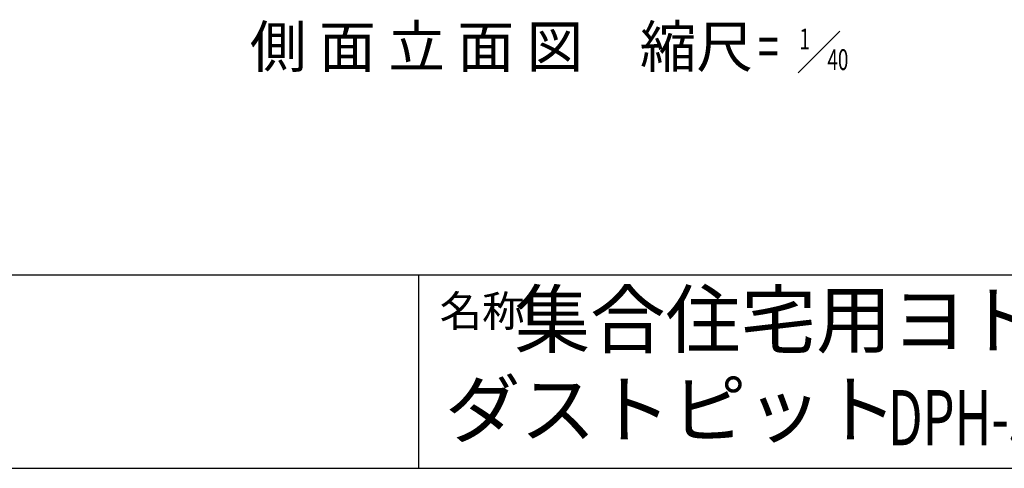
# Model space of a CAD drawing. Extents: x 740 to 16368, y 181 to 11380.
# Drawn here: x 3344 to 6195, y 520 to 1818 of the extents above; entities that cross this region are included whole.
import ezdxf
from ezdxf.enums import TextEntityAlignment as Align

# ---------------------------------------------------------------- set-up
doc = ezdxf.new("R2010")
doc.units = 0
doc.header["$LTSCALE"] = 40
doc.header["$MEASUREMENT"] = 0
for name, color, linetype in [('HIKIDASHI', 6, 'CONTINUOUS'), ('NAME', 4, 'CONTINUOUS'), ('SHITUMEI', 7, 'CONTINUOUS'), ('WAKUMOJI-01', 4, 'CONTINUOUS'), ('WAKUSEN-02', 4, 'CONTINUOUS'), ('WAKUSEN-03', 4, 'CONTINUOUS')]:
    doc.layers.add(name, color=color, linetype=linetype)
doc.styles.add('00', font='ROMANS', dxfattribs={"width": 0.666667, "bigfont": 'BIGFONT'})
doc.styles.add('01', font='ROMANS', dxfattribs={"height": 3, "bigfont": 'BIGFONT'})
doc.styles.get("Standard").update_dxf_attribs({"font": 'ROMANS', "height": 3, "bigfont": 'EXTFONT'})
doc.styles.add('WAKUMOJI', font='SIMPLEX', dxfattribs={"height": 3, "bigfont": 'BIGFONT'})

msp = doc.modelspace()

# ---------------------------------------------------------------- linework, layer by layer
at = {"layer": 'HIKIDASHI'}
msp.add_line((5718.3, 1785), (5598.3, 1665), dxfattribs=at)
at = {"layer": 'WAKUSEN-02'}
for p, q in [((740, 1080), (16260, 1080)), ((740, 520), (16260, 520))]:
    msp.add_line(p, q, dxfattribs=at)
at = {"layer": 'WAKUSEN-03'}
msp.add_line((4500, 520), (4500, 1080), dxfattribs=at)

# ---------------------------------------------------------------- texts
at = {"layer": 'HIKIDASHI', "style": '01'}
msp.add_text('側 面 立 面 図\u3000縮尺', height=120, dxfattribs=at).set_placement((4738.7, 1725), align=Align.MIDDLE)
at = {"layer": 'HIKIDASHI', "style": '00', "width": 0.666667}
for s, height, p in [('1', 60, (5616.7, 1754.9)), ('=', 120, (5511.2, 1725)), ('40', 60, (5713, 1695))]:
    msp.add_text(s, height=height, dxfattribs=at).set_placement(p, align=Align.MIDDLE)
at = {"layer": 'NAME', "style": '01'}
for s, p in [('集合住宅用ヨドコウ', (5759.4, 929.8)), ('ダストピット', (5230.1, 669.8))]:
    msp.add_text(s, height=160, dxfattribs=at).set_placement(p, align=Align.MIDDLE)
at = {"layer": 'SHITUMEI', "width": 0.67}
msp.add_text('DPH-3926', height=160, dxfattribs=at).set_placement((5857.8, 586.6))
at = {"layer": 'WAKUMOJI-01', "style": 'WAKUMOJI'}
msp.add_text('名称', height=90, dxfattribs=at).set_placement((4560, 930))

doc.saveas('drawing.dxf')
